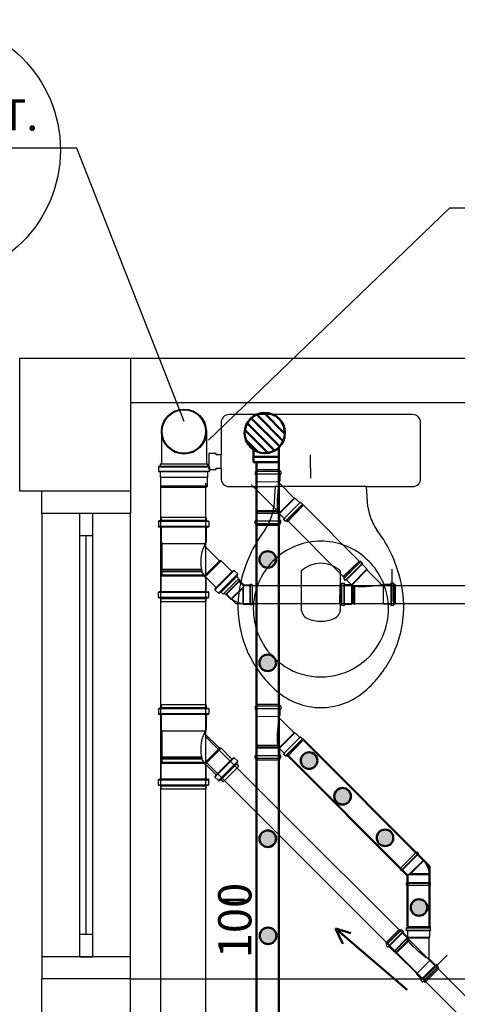
# Model space of a CAD drawing. Units: millimetres. Extents: x 260056 to 291538, y -54863 to -28210.
# Drawn here: x 275444 to 275543, y -32677 to -32455 of the extents above; entities that cross this region are included whole.
import ezdxf

# ---------------------------------------------------------------- set-up
doc = ezdxf.new("R2010")
doc.units = ezdxf.units.MM
doc.header["$LTSCALE"] = 10
for name, color, linetype in [('ESGSANIT', 34, 'Continuous'), ('PAREDE', 6, 'Continuous'), ('PENA03CONT', 5, 'Continuous'), ('TIGRECAD', 2, 'Continuous'), ('TINTERNO', 9, 'Continuous')]:
    doc.layers.add(name, color=color, linetype=linetype)
doc.layers.add('REG60-100', color=7, linetype='Continuous', lineweight=50)
doc.styles.add('ARIAL1', font='arial.ttf')
doc.styles.add('REGUA60', font='simplex.shx')

# ---------------------------------------------------------------- blocks, each defined once
blk = doc.blocks.new('BLN100P')
for p, q in [((50.9, 53), (31.2, 53)), ((31.2, -53), (50.9, -53))]:
    blk.add_line(p, q)
at = {"layer": 'TIGRECAD'}
for p, q in [((0, -53.3), (0, 53.2)), ((0, 53.2), (4.4, 53.2)), ((6.2, 56.9), (5.4, 54)), ((7.2, 57.6), (16.6, 57.6)), ((7.2, -56.7), (7.2, 56.6)), ((16.6, -56.7), (16.6, 56.6)), ((17.6, 56.7), (17.8, 54.2)), ((18.8, 53.2), (30.9, 53.2)), ((30.9, 53.2), (31.2, 53)), ((50.9, 53), (53.1, 50.8)), ((53.1, -50.8), (53.1, 50.8)), ((0, -53.3), (4.4, -53.3)), ((6.2, -56.9), (5.4, -54)), ((7.2, -57.7), (16.6, -57.7)), ((17.6, -56.7), (17.8, -54.2)), ((18.8, -53.3), (30.9, -53.3)), ((30.9, -53.3), (31.2, -53)), ((50.9, -53), (53.1, -50.8))]:
    blk.add_line(p, q, dxfattribs=at)
for centre, start, end in [((4.4, 54.2), 270, 345), ((7.2, 56.6), 90, 165), ((16.6, 56.6), 5, 90), ((18.8, 54.2), 185, 270), ((4.4, -54.2), 15, 90), ((7.2, -56.7), 195, 270), ((16.6, -56.7), 270, 355), ((18.8, -54.2), 90, 175)]:
    blk.add_arc(centre, 1, start, end, dxfattribs=at)
at = {"layer": 'TINTERNO'}
for p, q in [((5.2, -53.3), (5.2, 53.2)), ((17.9, -53.3), (17.9, 53.2)), ((30.9, 53.2), (30.9, -53.3)), ((31.2, 53), (31.2, -53)), ((50.9, 53), (50.9, -53))]:
    blk.add_line(p, q, dxfattribs=at)
blk = doc.blocks.new('BLN100D')
at = {"layer": 'TIGRECAD'}
blk.add_circle((0, 0), 50.8, dxfattribs=at)
at = {"layer": 'TINTERNO'}
blk.add_circle((0, 0), 49, dxfattribs=at)
blk = doc.blocks.new('A$C093B3E13')
at = {"layer": 'ESGSANIT', "linetype": 'Continuous'}
for p, q in [((12.55, 10.84), (5.31, 10.84)), ((12.55, 0.68), (5.31, 0.68))]:
    blk.add_line(p, q, dxfattribs=at)
at = {"layer": 'ESGSANIT', "linetype": 'Continuous', "xscale": 0.1, "yscale": 0.1, "zscale": 0.1}
for name, p, rotation in [('BLN100P', (5.31, 5.76), 179.9812674091395), ('BLN100D', (12.55, 5.76), 158.6049727923473)]:
    blk.add_blockref(name, p, dxfattribs=dict(at, rotation=rotation))
blk = doc.blocks.new('CPN75P')
at = {"layer": 'TIGRECAD'}
for p, q in [((0, -39.8), (0, 39.8)), ((0, 39.8), (4.6, 39.8)), ((5.5, 40.5), (6.3, 43.6)), ((7.3, 44.3), (16, 44.3)), ((7.3, -43.3), (7.3, 43.3)), ((16, -43.3), (16, 43.3)), ((17.3, 40.7), (17, 43.4)), ((18.3, 39.8), (43.3, 39.8)), ((45.8, 37.3), (45.8, -37.3)), ((0, -39.8), (4.6, -39.8)), ((5.5, -40.5), (6.3, -43.6)), ((7.3, -44.3), (16, -44.3)), ((17.3, -40.7), (17, -43.4)), ((18.3, -39.8), (43.3, -39.8))]:
    blk.add_line(p, q, dxfattribs=at)
for centre, radius, start, end in [((4.6, 40.8), 1, 270, 345), ((7.3, 43.3), 1, 90, 165), ((16, 43.3), 1, 5, 90), ((18.3, 40.8), 1, 185, 270), ((43.3, 37.3), 2.5, 0, 90), ((4.6, -40.8), 1, 15, 90), ((7.3, -43.3), 1, 195, 270), ((16, -43.3), 1, 270, 355), ((18.3, -40.8), 1, 90, 175), ((43.3, -37.3), 2.5, 270, 0)]:
    blk.add_arc(centre, radius, start, end, dxfattribs=at)
at = {"layer": 'TINTERNO'}
for p, q in [((5.3, -39.8), (5.3, 39.8)), ((17.3, -39.8), (17.3, 39.8))]:
    blk.add_line(p, q, dxfattribs=at)
blk = doc.blocks.new('A$C628677EB')
at = {"layer": 'TIGRECAD'}
for p, q in [((6.8, 18.02), (6.8, 16.9)), ((7.28, 18.25), (6.89, 18.14)), ((18, 18.02), (6.92, 18.02)), ((17.55, 18.95), (7.37, 18.95)), ((7.37, 18.95), (7.37, 18.37)), ((17.55, 18.95), (17.55, 18.37)), ((17.64, 18.25), (18.03, 18.14)), ((18.13, 18.02), (18.13, 16.9)), ((3.54, 17.36), (0, 13.83)), ((4.51, 17.02), (0.25, 12.76)), ((4.02, 16.88), (0.45, 13.31)), ((5.39, 16.32), (1.04, 11.97)), ((5.1, 15.79), (1.51, 12.2)), ((3.54, 17.36), (3.95, 16.95)), ((4.1, 16.93), (4.45, 17.13)), ((4.6, 17.11), (5.39, 16.32)), ((5.18, 15.88), (5.4, 16.15)), ((5.19, 15.71), (7.15, 13.75)), ((7.25, 16.74), (6.91, 16.77)), ((18, 16.9), (6.92, 16.9)), ((17.55, 16.73), (7.37, 16.73)), ((7.37, 16.62), (7.37, 13.84)), ((17.55, 16.62), (17.55, 13.26)), ((17.67, 16.74), (18.01, 16.77)), ((0, 13.83), (0.41, 13.42)), ((0, 13.83), (0.41, 13.42)), ((0, 13.83), (0.41, 13.42)), ((0, 13.83), (0.41, 13.42)), ((4.02, 9.8), (7.62, 13.4)), ((0.43, 13.26), (0.23, 12.91)), ((0.25, 12.76), (1.04, 11.97)), ((1.48, 12.18), (1.22, 11.96)), ((1.65, 12.17), (4.02, 9.8)), ((4.39, 9.8), (7.78, 13.19)), ((7.73, 13.26), (17.55, 13.26)), ((7.92, 13), (17.29, 13)), ((8.19, 12.19), (17.29, 12.19)), ((8.19, 12.19), (8.44, 11.78)), ((17.48, 12.17), (8.2, 12.17)), ((17.48, 11.79), (8.43, 11.79)), ((8.44, 11.78), (17.29, 11.78)), ((17.29, 11.78), (17.28, 5.85)), ((17.55, 13.26), (17.29, 13)), ((17.29, 13), (17.29, 12.19)), ((17.29, 12.19), (17.48, 12.17)), ((17.29, 11.78), (17.48, 11.79)), ((17.48, 12.17), (17.48, 11.79)), ((4.02, 9.8), (4.39, 9.8)), ((4.39, 9.8), (7.81, 6.38))]:
    blk.add_line(p, q, dxfattribs=at)
blk.add_lwpolyline([(8.49, 12.19, 0.014888), (7.35, 13.76, 0.045952)], format="xyb", dxfattribs=at)
for centre, radius, start, end in [((6.92, 18.02), 0.128, 105, 180), ((7.24, 18.37), 0.128, 285, 0), ((17.68, 18.37), 0.128, 180, 255), ((18, 18.02), 0.128, 0, 75), ((4.04, 17.04), 0.128, 225, 300), ((4.51, 17.02), 0.128, 45, 120), ((5.28, 15.8), 0.128, 140, 225), ((5.3, 16.23), 0.128, 320, 45), ((6.92, 16.9), 0.128, 180, 265), ((7.24, 16.62), 0.128, 0, 85), ((17.68, 16.62), 0.128, 95, 180), ((18, 16.9), 0.128, 275, 0), ((0.32, 13.32), 0.128, 330, 45), ((7.24, 13.84), 0.128, 225, 0), ((0.34, 12.85), 0.128, 150, 225), ((1.13, 12.06), 0.128, 225, 310), ((1.56, 12.08), 0.128, 45, 130), ((-0.26, 10.05), 8.87, 329.3981, 11.2138), ((-18.5, -6.3), 32.72, 33.4845, 33.542)]:
    blk.add_arc(centre, radius, start, end, dxfattribs=at)
at = {"layer": 'TINTERNO'}
blk.add_line((17.55, 18.27), (7.37, 18.27), dxfattribs=at)
at = {"layer": 'ESGSANIT', "linetype": 'Continuous', "xscale": -0.1278804871416849, "yscale": 0.1278804871416849, "zscale": 0.1278804871416849, "rotation": 270}
blk.add_blockref('CPN75P', (12.46, 0), dxfattribs=at)
blk = doc.blocks.new('A$C22832D34')
at = {"layer": 'REG60-100'}
h = blk.add_hatch(dxfattribs=at)
h.set_pattern_fill('LINE', color=2, scale=0.4, angle=180, style=0)
h.set_pattern_definition([(180, (77402.5126, -79294.9594), (-6e-16, -1.27), [])])
h.paths.add_polyline_path([(10.03, 5.64, 1), (2.03, 5.64, 1)])
at = {"layer": 'REG60-100', "color": 2}
for p, q in [((2.03, 5.56), (0, 3.54)), ((0.71, 4.24), (4.24, 0.71)), ((0, 3.54), (3.54, 0)), ((5.25, 1.72), (3.54, 0))]:
    blk.add_line(p, q, dxfattribs=at)
blk.add_circle((6.03, 5.64), 4, dxfattribs=at)
blk = doc.blocks.new('J4N40P')
at = {"layer": 'TIGRECAD'}
for p, q in [((7.5, 21.8), (6.3, 20.6)), ((22.5, 21.8), (7.5, 21.8)), ((7.5, 21.8), (7.5, -18.1)), ((23.5, 22.8), (22.5, 21.8)), ((27.5, 22.8), (23.5, 22.8)), ((23.5, 22.8), (23.5, -22.8)), ((27.5, -22.8), (27.5, 22.8)), ((-31.3, -0.5), (-20.7, 10.1)), ((7.5, -18.1), (-20.7, 10.1)), ((-20.7, 10.1), (-19, 10.1)), ((-35.6, -3.3), (-32.7, -0.5)), ((-3.3, -35.6), (-35.6, -3.3)), ((-0.5, -32.7), (-32.7, -0.5)), ((-32.7, -0.5), (-31.3, -0.5)), ((7.5, -18.1), (9, -21.8)), ((-3.3, -35.6), (-0.5, -32.7)), ((-0.5, -31.3), (9, -21.8)), ((-0.5, -32.7), (-0.5, -31.3)), ((22.5, -21.8), (9, -21.8)), ((23.5, -22.8), (22.5, -21.8)), ((27.5, -22.8), (23.5, -22.8))]:
    blk.add_line(p, q, dxfattribs=at)
blk.add_arc((15.4, -37.1), 58.4, 98.9327, 126.0673, dxfattribs=at)
at = {"layer": 'TINTERNO'}
for p, q in [((6.3, -15.2), (6.3, 20.6)), ((22.5, 21.8), (22.5, -21.8)), ((-19, 10.1), (6.3, -15.2)), ((-0.5, -31.3), (-31.3, -0.5)), ((6.3, -15.2), (7.5, -18.1))]:
    blk.add_line(p, q, dxfattribs=at)

msp = doc.modelspace()

# ---------------------------------------------------------------- hatches: boundary and pattern name
at = {"layer": 'REG60-100'}
for points in [[(275498.18, -32576.34, 1), (275501.92, -32576.34, 1)], [(275498.18, -32599.66, 1), (275501.92, -32599.66, 1)], [(275507.49, -32621.71, 1), (275511.24, -32621.71, 1)], [(275515.06, -32629.75, 1), (275518.81, -32629.75, 1)], [(275498.18, -32639.34, 1), (275501.92, -32639.34, 1)], [(275524.63, -32639.13, 1), (275528.38, -32639.13, 1)], [(275532.3, -32654.84, 1), (275536.04, -32654.84, 1)], [(275498.26, -32661.22, 1), (275502.01, -32661.22, 1)]]:
    msp.add_hatch(color=3, dxfattribs=at).paths.add_polyline_path(points)

# ---------------------------------------------------------------- linework, layer by layer
at = {"layer": 'ESGSANIT', "linetype": 'Continuous'}
for p, q in [((275475.99, -33116.85), (275475.9, -32559.17)), ((275486.17, -33117.09), (275486.08, -32559.16)), ((275496.32, -32559.42), (275502.78, -32565.89)), ((275507.93, -32563.97), (275521.34, -32577.38)), ((275503.9, -32567.01), (275503.95, -32567.06)), ((275504.32, -32567.42), (275517.09, -32580.2)), ((275494.55, -32582.32), (275493.4, -32581.17)), ((275553.76, -32582.32), (275494.55, -32582.32)), ((275492.89, -32586.32), (275490.57, -32583.99)), ((275553.76, -32586.32), (275492.89, -32586.32)), ((275571.55, -32701.76), (275486.09, -32616.31)), ((275503.9, -32619.94), (275503.95, -32619.99)), ((275486.09, -32621.96), (275568.72, -32704.59))]:
    msp.add_line(p, q, dxfattribs=at)
at = {"layer": 'PAREDE', "color": 8}
for p, q in [((275444.09, -32530.94), (275469.09, -32530.94)), ((275444.09, -32560.94), (275444.09, -32530.94)), ((275469.09, -32530.94), (275684.09, -32530.94)), ((275469.09, -32530.94), (275469.09, -32560.94)), ((275469.09, -32540.94), (275674.09, -32540.94)), ((275512.04, -32543.66), (275491.33, -32543.66)), ((275532.74, -32543.66), (275512.04, -32543.66)), ((275489.54, -32545.46), (275489.54, -32552.76)), ((275534.54, -32552.76), (275534.54, -32545.46)), ((275488.39, -32552.46), (275486.79, -32552.46)), ((275486.79, -32552.46), (275486.79, -32554.26)), ((275488.39, -32552.76), (275488.39, -32552.46)), ((275489.54, -32552.76), (275488.39, -32552.76)), ((275489.54, -32555.76), (275489.54, -32552.76)), ((275509.71, -32555.76), (275509.71, -32552.76)), ((275534.54, -32555.76), (275534.54, -32552.76)), ((275486.79, -32554.26), (275486.79, -32556.06)), ((275488.39, -32556.06), (275488.39, -32555.76)), ((275488.39, -32555.76), (275489.54, -32555.76)), ((275489.54, -32555.76), (275489.54, -32558.01)), ((275509.71, -32555.76), (275509.71, -32558.01)), ((275534.54, -32558.01), (275534.54, -32555.76)), ((275486.79, -32556.06), (275488.39, -32556.06)), ((275491.34, -32559.91), (275501.76, -32559.91)), ((275501.76, -32559.91), (275501.44, -32564.46)), ((275512.04, -32559.91), (275501.76, -32559.91)), ((275522.31, -32559.91), (275512.04, -32559.91)), ((275522.64, -32564.46), (275522.31, -32559.91)), ((275522.31, -32559.91), (275532.74, -32559.91)), ((275469.09, -32560.94), (275444.09, -32560.94)), ((275449.09, -32565.94), (275449.09, -32560.94)), ((275469.09, -32560.94), (275469.09, -32565.94)), ((275449.09, -32565.94), (275449.09, -32665.94)), ((275469.09, -32565.94), (275449.09, -32565.94)), ((275460.59, -32565.94), (275457.59, -32565.94)), ((275457.59, -32565.94), (275457.59, -32570.94)), ((275460.59, -32570.94), (275460.59, -32565.94)), ((275469.09, -32665.94), (275469.09, -32565.94)), ((275457.59, -32570.94), (275457.59, -32660.94)), ((275457.59, -32570.94), (275460.59, -32570.94)), ((275459.09, -32660.94), (275459.09, -32570.94)), ((275460.59, -32660.94), (275460.59, -32570.94)), ((275507.59, -32578.96), (275507.59, -32587.46)), ((275516.49, -32587.46), (275516.49, -32578.96)), ((275528.07, -32578.55), (275528.07, -32585.85)), ((275460.59, -32660.94), (275457.59, -32660.94)), ((275457.59, -32660.94), (275457.59, -32665.94)), ((275460.59, -32665.94), (275460.59, -32660.94)), ((275469.09, -32665.94), (275449.09, -32665.94)), ((275449.09, -32665.94), (275449.09, -32670.94)), ((275457.59, -32665.94), (275460.59, -32665.94)), ((275469.09, -32670.94), (275469.09, -32665.94)), ((275540.5, -32665.62), (275535.34, -32670.79)), ((275449.09, -32708.44), (275449.09, -32670.94)), ((275469.09, -32670.94), (275449.09, -32670.94)), ((275469.09, -32708.44), (275469.09, -32670.94)), ((275469.09, -32670.94), (275674.09, -32670.94))]:
    msp.add_line(p, q, dxfattribs=at)
for centre, radius, start, end in [((275491.32, -32545.45), 1.79, 89.6604, 180.4071), ((275532.75, -32545.45), 1.79, 359.5929, 90.3396), ((275491.35, -32558.09), 1.82, 177.4769, 269.4268), ((275532.72, -32558.09), 1.82, 270.5732, 2.5231), ((275480.21, -32560.73), 21.55, 344.5933, 350.0459), ((275543.86, -32560.73), 21.55, 189.9541, 195.4067), ((275486.66, -32561.55), 15.14, 327.1775, 341.0898), ((275537.41, -32561.55), 15.14, 198.9102, 212.8225), ((275520.59, -32586.27), 26.87, 142.0898, 156.2788), ((275503.49, -32586.27), 26.87, 23.7212, 37.9102), ((275512.06, -32587.48), 15.27, 90.0904, 131.0217), ((275512.01, -32587.48), 15.27, 48.9783, 89.9096), ((275520.55, -32587.03), 27.15, 154.7876, 170.318), ((275503.52, -32587.03), 27.15, 9.682, 25.2124), ((275511.92, -32587.41), 15.12, 130.806, 168.765), ((275512.04, -32583.74), 6.53, 47.0647, 132.9353), ((275512.15, -32587.41), 15.12, 11.235, 49.194), ((275516.64, -32587.03), 23.31, 168.6827, 188.4532), ((275507.43, -32587.03), 23.31, 351.5468, 11.3173), ((275511.94, -32587.46), 15.15, 168.5788, 191.4212), ((275512.14, -32587.46), 15.15, 348.5788, 11.4212), ((275510.14, -32587.35), 2.56, 182.4248, 244.3523), ((275513.93, -32587.35), 2.56, 295.6477, 357.5752), ((275518.17, -32587.03), 24.83, 187.9439, 207.4154), ((275510.92, -32587.94), 14.06, 190.3056, 212.306), ((275512.04, -32582.46), 7.8, 247.3801, 292.6199), ((275513.15, -32587.94), 14.06, 327.694, 349.6944), ((275505.9, -32587.03), 24.83, 332.5846, 352.0561), ((275510.7, -32588.93), 13.36, 209.2335, 239.6091), ((275513.38, -32588.93), 13.36, 300.3909, 330.7665), ((275517.98, -32587.35), 24.5, 206.9629, 229.419), ((275506.1, -32587.35), 24.5, 310.581, 333.0371), ((275511.79, -32588.52), 14.29, 236.6605, 270.9821), ((275512.28, -32588.52), 14.29, 269.0179, 303.3395), ((275512.08, -32594.58), 15.18, 228.5629, 269.8235), ((275511.99, -32594.58), 15.18, 270.1765, 311.4371)]:
    msp.add_arc(centre, radius, start, end, dxfattribs=at)
at = {"layer": 'PENA03CONT', "color": 5}
for p, q in [((275457.01, -32483.59), (275394.45, -32483.59)), ((275481.2, -32545.19), (275457.01, -32483.59)), ((275486.7, -32549.42), (275541.03, -32497.13)), ((275622.09, -32497.13), (275541.03, -32497.13))]:
    msp.add_line(p, q, dxfattribs=at)
msp.add_circle((275423.86, -32484), 29.4, dxfattribs=at)
at = {"layer": 'REG60-100', "color": 3}
for p, q in [((275497.54, -33050.45), (275497.54, -32554.46)), ((275502.54, -32554.37), (275502.54, -33048.38)), ((275507.93, -32616.9), (275536.55, -32645.52)), ((275504.32, -32620.35), (275531.55, -32647.59)), ((275536.55, -32659.19), (275536.55, -32645.52)), ((275531.55, -32659.03), (275531.55, -32647.59))]:
    msp.add_line(p, q, dxfattribs=at)
at = {"layer": 'REG60-100'}
msp.add_line((275494.99, -32653.12), (275489.99, -32653.12), dxfattribs=at)
at = {"layer": 'REG60-100', "color": 2}
for p, q in [((275531.54, -32673.4), (275515.3, -32659.6)), ((275515.3, -32659.6), (275518.81, -32660.65)), ((275515.3, -32659.6), (275517.02, -32663))]:
    msp.add_line(p, q, dxfattribs=at)
at = {"layer": 'REG60-100', "color": 3}
for centre in [(275500.05, -32576.34), (275500.05, -32599.66), (275509.37, -32621.71), (275516.93, -32629.75), (275500.05, -32639.34), (275526.51, -32639.13), (275534.17, -32654.84), (275500.13, -32661.22)]:
    msp.add_circle(centre, 1.87, dxfattribs=at)
at = {"layer": 'TIGRECAD'}
for p, q in [((275497.2, -32556.59), (275497.2, -32557.1)), ((275497.42, -32556.48), (275497.25, -32556.53)), ((275502.94, -32556.53), (275497.26, -32556.59)), ((275502.94, -32557.04), (275497.26, -32557.1)), ((275497.41, -32557.17), (275497.26, -32557.16)), ((275502.73, -32556.1), (275497.47, -32556.16)), ((275497.47, -32556.16), (275497.47, -32556.42)), ((275502.73, -32556.41), (275497.47, -32556.47)), ((275502.74, -32557.12), (275497.47, -32557.17)), ((275497.47, -32557.23), (275497.47, -32558.69)), ((275502.73, -32556.1), (275502.73, -32556.37)), ((275502.74, -32557.17), (275502.74, -32558.64)), ((275502.78, -32556.43), (275502.95, -32556.47)), ((275502.79, -32557.11), (275502.95, -32557.1)), ((275503, -32556.53), (275503, -32557.04)), ((275497.59, -32565.35), (275497.59, -32558.84)), ((275497.61, -32558.84), (275502.59, -32558.78)), ((275506, -32562.49), (275502.67, -32559.17)), ((275506, -32562.49), (275502.67, -32565.83)), ((275506.17, -32562.49), (275502.67, -32566)), ((275506.17, -32562.49), (275506, -32562.49)), ((275506.17, -32562.49), (275506.37, -32562.66)), ((275503.78, -32567.13), (275507.31, -32563.6)), ((275504.05, -32567.69), (275507.72, -32564.01)), ((275504.28, -32567.63), (275507.95, -32563.94)), ((275504.5, -32567.85), (275507.9, -32564.34)), ((275507.27, -32563.55), (275506.37, -32562.66)), ((275507.33, -32563.58), (275507.45, -32563.48)), ((275507.53, -32563.48), (275507.95, -32563.94)), ((275507.9, -32564.34), (275507.95, -32563.94)), ((275497.47, -32566.03), (275497.59, -32565.91)), ((275502.58, -32565.97), (275497.47, -32566.03)), ((275497.47, -32567.56), (275497.47, -32566.03)), ((275497.5, -32565.36), (275502.26, -32565.3)), ((275497.59, -32565.35), (275497.5, -32565.36)), ((275497.5, -32565.53), (275497.5, -32565.36)), ((275497.5, -32565.53), (275502.36, -32565.48)), ((275497.59, -32565.54), (275497.5, -32565.53)), ((275502.25, -32565.3), (275497.59, -32565.35)), ((275502.37, -32565.48), (275497.59, -32565.54)), ((275497.59, -32565.91), (275497.59, -32565.54)), ((275502.49, -32565.85), (275497.59, -32565.91)), ((275502.37, -32565.48), (275502.25, -32565.3)), ((275502.74, -32567.51), (275502.74, -32566.24)), ((275503.74, -32567.09), (275502.84, -32566.2)), ((275497.21, -32568.21), (275497.21, -32567.69)), ((275497.43, -32568.31), (275497.25, -32568.26)), ((275497.42, -32567.62), (275497.26, -32567.64)), ((275497.27, -32567.69), (275502.95, -32567.64)), ((275497.27, -32568.21), (275502.95, -32568.15)), ((275497.47, -32567.62), (275502.74, -32567.56)), ((275497.47, -32568.32), (275502.74, -32568.27)), ((275497.47, -32568.63), (275497.47, -32568.37)), ((275497.47, -32568.63), (275502.74, -32568.58)), ((275502.74, -32568.58), (275502.74, -32568.31)), ((275502.79, -32568.25), (275502.96, -32568.21)), ((275502.8, -32567.57), (275502.95, -32567.58)), ((275503.01, -32568.15), (275503.01, -32567.64)), ((275503.74, -32567.17), (275503.64, -32567.29)), ((275503.65, -32567.37), (275503.95, -32567.06)), ((275504.01, -32567.73), (275503.65, -32567.37)), ((275504.24, -32567.65), (275504.08, -32567.74)), ((275504.5, -32567.85), (275504.31, -32567.66)), ((275517.07, -32580.21), (275520.59, -32576.81)), ((275517.23, -32580.65), (275520.91, -32576.98)), ((275517.29, -32580.43), (275520.98, -32576.75)), ((275517.55, -32581.06), (275521.27, -32577.34)), ((275517.79, -32580.93), (275521.33, -32577.4)), ((275520.59, -32576.81), (275520.98, -32576.75)), ((275521.44, -32577.17), (275520.98, -32576.75)), ((275521.34, -32577.37), (275521.44, -32577.25)), ((275521.37, -32577.43), (275522.27, -32578.33)), ((275517.07, -32580.21), (275517.26, -32580.4)), ((275522.43, -32578.54), (275518.93, -32582.03)), ((275522.43, -32578.7), (275519.1, -32582.03)), ((275522.43, -32578.54), (275522.27, -32578.33)), ((275522.43, -32578.54), (275522.43, -32578.7)), ((275522.43, -32578.7), (275525.75, -32582.03)), ((275516.34, -32586.42), (275516.35, -32581.96)), ((275516.35, -32581.96), (275516.61, -32581.96)), ((275516.65, -32586.42), (275516.66, -32581.96)), ((275516.67, -32581.92), (275516.72, -32581.74)), ((275516.77, -32581.7), (275517.28, -32581.7)), ((275516.77, -32586.63), (275516.77, -32581.76)), ((275517.27, -32580.47), (275517.18, -32580.63)), ((275517.19, -32580.7), (275517.55, -32581.06)), ((275517.28, -32586.63), (275517.28, -32581.76)), ((275517.36, -32581.91), (275517.34, -32581.75)), ((275517.36, -32586.42), (275517.36, -32581.96)), ((275517.41, -32581.96), (275518.69, -32581.96)), ((275517.75, -32580.96), (275517.63, -32581.06)), ((275517.83, -32580.96), (275518.73, -32581.86)), ((275518.95, -32582.13), (275518.94, -32586.42)), ((275519.07, -32582.22), (275519.06, -32586.3)), ((275519.44, -32582.34), (275519.43, -32586.3)), ((275519.44, -32582.34), (275519.63, -32582.45)), ((275519.44, -32586.39), (275519.45, -32582.34)), ((275519.61, -32586.39), (275519.62, -32582.45)), ((275519.63, -32582.45), (275519.62, -32586.3)), ((275526.14, -32586.28), (275526.14, -32582.11)), ((275527.75, -32581.97), (275526.29, -32581.97)), ((275527.8, -32581.97), (275527.8, -32586.43)), ((275527.81, -32581.92), (275527.82, -32581.76)), ((275528.39, -32581.71), (275527.88, -32581.71)), ((275527.88, -32581.77), (275527.88, -32586.63)), ((275528.39, -32581.77), (275528.39, -32586.63)), ((275528.5, -32581.93), (275528.45, -32581.75)), ((275528.51, -32581.97), (275528.5, -32586.43)), ((275528.82, -32581.97), (275528.55, -32581.97)), ((275528.82, -32581.97), (275528.81, -32586.43)), ((275516.34, -32586.42), (275516.61, -32586.42)), ((275516.66, -32586.46), (275516.71, -32586.64)), ((275516.77, -32586.68), (275517.28, -32586.69)), ((275517.35, -32586.48), (275517.34, -32586.63)), ((275517.41, -32586.42), (275518.94, -32586.42)), ((275518.94, -32586.42), (275519.06, -32586.3)), ((275519.06, -32586.3), (275519.43, -32586.3)), ((275519.43, -32586.3), (275519.44, -32586.39)), ((275519.44, -32586.39), (275519.61, -32586.39)), ((275519.62, -32586.3), (275519.61, -32586.39)), ((275519.62, -32586.3), (275526.14, -32586.3)), ((275527.75, -32586.43), (275526.28, -32586.43)), ((275527.8, -32586.48), (275527.82, -32586.64)), ((275528.39, -32586.69), (275527.88, -32586.69)), ((275528.49, -32586.47), (275528.44, -32586.65)), ((275528.81, -32586.43), (275528.55, -32586.43)), ((275502.73, -32609.03), (275497.47, -32609.09)), ((275497.47, -32609.09), (275497.47, -32609.35)), ((275502.73, -32609.03), (275502.73, -32609.3)), ((275497.2, -32609.51), (275497.2, -32610.03)), ((275497.42, -32609.41), (275497.25, -32609.46)), ((275502.94, -32609.46), (275497.26, -32609.51)), ((275502.94, -32609.97), (275497.26, -32610.03)), ((275497.41, -32610.1), (275497.26, -32610.08)), ((275502.73, -32609.34), (275497.47, -32609.4)), ((275502.74, -32610.05), (275497.47, -32610.1)), ((275497.47, -32610.16), (275497.47, -32611.62)), ((275502.74, -32610.1), (275502.74, -32611.56)), ((275502.78, -32609.35), (275502.95, -32609.4)), ((275502.79, -32610.04), (275502.95, -32610.03)), ((275503, -32609.46), (275503, -32609.97)), ((275497.59, -32618.28), (275497.59, -32611.76)), ((275497.61, -32611.77), (275502.59, -32611.71)), ((275506, -32615.42), (275502.67, -32612.1)), ((275506, -32615.42), (275502.67, -32618.75)), ((275506.17, -32615.42), (275502.67, -32618.92)), ((275506.17, -32615.42), (275506, -32615.42)), ((275506.17, -32615.42), (275506.37, -32615.59)), ((275507.27, -32616.48), (275506.37, -32615.59)), ((275503.78, -32620.06), (275507.31, -32616.52)), ((275504.05, -32620.62), (275507.72, -32616.94)), ((275504.28, -32620.56), (275507.95, -32616.87)), ((275504.5, -32620.78), (275507.9, -32617.26)), ((275507.33, -32616.51), (275507.45, -32616.41)), ((275507.53, -32616.41), (275507.95, -32616.87)), ((275507.9, -32617.26), (275507.95, -32616.87)), ((275497.47, -32618.96), (275497.59, -32618.84)), ((275502.58, -32618.9), (275497.47, -32618.96)), ((275497.47, -32620.49), (275497.47, -32618.96)), ((275497.5, -32618.29), (275502.26, -32618.23)), ((275497.59, -32618.28), (275497.5, -32618.29)), ((275497.5, -32618.46), (275497.5, -32618.29)), ((275497.5, -32618.46), (275502.36, -32618.4)), ((275497.59, -32618.47), (275497.5, -32618.46)), ((275502.25, -32618.22), (275497.59, -32618.28)), ((275502.37, -32618.41), (275497.59, -32618.47)), ((275497.59, -32618.84), (275497.59, -32618.47)), ((275502.49, -32618.78), (275497.59, -32618.84)), ((275502.37, -32618.41), (275502.25, -32618.22)), ((275502.74, -32620.44), (275502.74, -32619.17)), ((275503.74, -32620.02), (275502.84, -32619.12)), ((275503.74, -32620.1), (275503.64, -32620.22)), ((275503.65, -32620.3), (275503.95, -32619.99)), ((275497.21, -32621.13), (275497.21, -32620.62)), ((275497.43, -32621.24), (275497.25, -32621.19)), ((275497.42, -32620.55), (275497.26, -32620.56)), ((275497.27, -32620.62), (275502.95, -32620.57)), ((275497.27, -32621.13), (275502.95, -32621.08)), ((275497.47, -32620.55), (275502.74, -32620.49)), ((275497.47, -32621.25), (275502.74, -32621.19)), ((275497.47, -32621.56), (275497.47, -32621.29)), ((275497.47, -32621.56), (275502.74, -32621.51)), ((275502.74, -32621.51), (275502.74, -32621.24)), ((275502.79, -32621.18), (275502.96, -32621.14)), ((275502.8, -32620.5), (275502.95, -32620.51)), ((275503.01, -32621.08), (275503.01, -32620.57)), ((275504.01, -32620.66), (275503.65, -32620.3)), ((275504.24, -32620.58), (275504.08, -32620.67)), ((275504.5, -32620.78), (275504.31, -32620.59)), ((275526.64, -32662.9), (275529.8, -32659.75)), ((275526.8, -32663.35), (275530.25, -32659.91)), ((275526.86, -32663.12), (275530.02, -32659.97)), ((275529.8, -32659.75), (275529.99, -32659.94)), ((275530.06, -32659.95), (275530.22, -32659.86)), ((275530.29, -32659.87), (275530.65, -32660.23)), ((275531.29, -32659.45), (275531.29, -32659.97)), ((275531.29, -32659.97), (275536.55, -32659.97)), ((275531.51, -32659.35), (275531.33, -32659.4)), ((275531.5, -32660.04), (275531.34, -32660.02)), ((275531.35, -32659.45), (275536.55, -32659.46)), ((275531.55, -32659.03), (275531.55, -32659.29)), ((275531.55, -32659.03), (275536.44, -32659.11)), ((275531.55, -32659.34), (275536.76, -32659.34)), ((275531.55, -32660.04), (275536.55, -32660.05)), ((275531.55, -32660.1), (275531.55, -32661.37)), ((275536.44, -32659.11), (275536.76, -32659.34)), ((275536.55, -32660.1), (275536.55, -32661.37)), ((275536.58, -32660.04), (275536.74, -32660.03)), ((275536.79, -32659.97), (275536.76, -32659.34)), ((275527.16, -32663.71), (275530.61, -32660.27)), ((275527.36, -32663.62), (275530.52, -32660.47)), ((275531.52, -32661.71), (275528.48, -32664.74)), ((275531.54, -32661.86), (275528.65, -32664.74)), ((275528.86, -32665.07), (275531.72, -32662.21)), ((275531.72, -32662.21), (275528.91, -32665.01)), ((275528.98, -32665.2), (275531.77, -32662.41)), ((275531.77, -32662.42), (275529.05, -32665.14)), ((275530.55, -32660.43), (275530.65, -32660.31)), ((275530.55, -32660.51), (275531.45, -32661.41)), ((275536.53, -32661.63), (275531.58, -32661.63)), ((275536.41, -32661.75), (275531.7, -32661.75)), ((275531.72, -32662.2), (275531.77, -32662.42)), ((275536.41, -32661.75), (275536.4, -32666.45)), ((275536.53, -32661.63), (275536.41, -32661.75)), ((275536.53, -32661.63), (275536.55, -32661.37)), ((275526.76, -32663.39), (275527.12, -32663.75)), ((275527.32, -32663.65), (275527.2, -32663.76)), ((275527.4, -32663.66), (275528.48, -32664.74)), ((275528.48, -32664.74), (275528.65, -32664.74)), ((275528.65, -32664.74), (275528.91, -32665.01)), ((275528.91, -32665.01), (275528.86, -32665.07)), ((275528.86, -32665.07), (275528.98, -32665.2)), ((275529.05, -32665.14), (275528.98, -32665.2)), ((275529.05, -32665.14), (275533.65, -32669.75)), ((275533.67, -32669.73), (275536.62, -32666.79)), ((275537.86, -32667.82), (275536.82, -32666.79)), ((275538.1, -32667.77), (275534.65, -32671.21)), ((275537.9, -32667.86), (275534.74, -32671.01)), ((275538.46, -32668.13), (275535.01, -32671.57)), ((275538.39, -32668.36), (275535.24, -32671.51)), ((275538.61, -32668.58), (275535.46, -32671.73)), ((275537.94, -32667.83), (275538.06, -32667.72)), ((275538.5, -32668.09), (275538.14, -32667.73)), ((275538.42, -32668.32), (275538.51, -32668.16)), ((275538.61, -32668.58), (275538.43, -32668.39)), ((275534.7, -32670.97), (275533.67, -32669.94)), ((275534.71, -32671.05), (275534.6, -32671.17)), ((275534.97, -32671.61), (275534.61, -32671.25)), ((275535.2, -32671.53), (275535.04, -32671.62)), ((275535.46, -32671.73), (275535.27, -32671.54))]:
    msp.add_line(p, q, dxfattribs=at)
for centre, radius, start, end in [((275497.26, -32556.59), 0.0585, 105.0582, 180.0582), ((275497.26, -32557.1), 0.0585, 180.0582, 265.0582), ((275497.41, -32557.23), 0.0585, 0.0582, 85.0582), ((275497.41, -32556.42), 0.0585, 285.0582, 0.0582), ((275502.79, -32556.37), 0.0585, 180.0582, 255.0582), ((275502.79, -32557.17), 0.0585, 95.0582, 180.0582), ((275502.94, -32556.53), 0.0585, 0.0582, 75.0582), ((275502.94, -32557.04), 0.0585, 275.0582, 0.0582), ((275497.61, -32558.69), 0.146, 180.0582, 270.0582), ((275502.59, -32558.64), 0.146, 270.0582, 0.0582), ((275526.29, -32582.11), 0.146, 89.9418, 179.9418), ((275527.75, -32581.91), 0.0585, 269.9418, 354.9418), ((275527.88, -32581.77), 0.0585, 89.9418, 174.9418), ((275528.39, -32581.77), 0.0585, 14.9418, 89.9418), ((275528.55, -32581.91), 0.0585, 194.9418, 269.9418), ((275526.28, -32586.28), 0.146, 179.9418, 269.9418), ((275527.75, -32586.49), 0.0585, 4.9418, 89.9418), ((275527.88, -32586.63), 0.0585, 184.9418, 269.9418), ((275528.39, -32586.63), 0.0585, 269.9418, 344.9418), ((275528.55, -32586.49), 0.0585, 89.9418, 164.9418), ((275497.26, -32609.51), 0.0585, 105.0582, 180.0582), ((275497.26, -32610.03), 0.0585, 180.0582, 265.0582), ((275497.41, -32610.16), 0.0585, 0.0582, 85.0582), ((275497.41, -32609.35), 0.0585, 285.0582, 0.0582), ((275502.79, -32609.3), 0.0585, 180.0582, 255.0582), ((275502.79, -32610.1), 0.0585, 95.0582, 180.0582), ((275502.94, -32609.46), 0.0585, 0.0582, 75.0582), ((275502.94, -32609.97), 0.0585, 275.0582, 0.0582), ((275497.61, -32611.62), 0.146, 180.0582, 270.0582), ((275502.59, -32611.56), 0.146, 270.0582, 0.0582), ((275536.72, -32666.89), 0.146, 44.9418, 134.9418), ((275537.9, -32667.78), 0.0585, 224.9418, 309.9418), ((275538.1, -32667.77), 0.0585, 44.9418, 129.9418), ((275538.47, -32668.35), 0.0585, 149.9418, 224.9418), ((275538.46, -32668.13), 0.0585, 329.9418, 44.9418), ((275533.77, -32669.83), 0.146, 134.9418, 224.9418), ((275534.65, -32671.21), 0.0585, 139.9418, 224.9418), ((275534.66, -32671.01), 0.0585, 319.9418, 44.9418), ((275535.01, -32671.57), 0.0585, 224.9418, 299.9418), ((275535.23, -32671.58), 0.0585, 44.9418, 119.9418)]:
    msp.add_arc(centre, radius, start, end, dxfattribs=at)
for centre, major_axis, ratio, start_param, end_param in [((275506.27, -32562.24), (0.68, 9.33), 0.433573, 1.205885, 1.935708), ((275507.3, -32563.53), (0.0414, 0.0414), 1, 3.142608, 4.626138), ((275507.49, -32563.52), (0.0414, 0.0414), 1, 0.001016, 1.484546), ((275514.57, -32557.01), (10.58, 10.58), 0.999999, 2.941625, 2.942628), ((275514.57, -32557.01), (10.58, 10.58), 1, 2.957709, 3.017256), ((275502.8, -32566.24), (0.0414, 0.0414), 1, 0.001016, 2.35721), ((275497.27, -32567.69), (0.0414, -0.0414), 1, 2.444477, 3.928007), ((275497.27, -32568.21), (0.0414, -0.0414), 1, 3.928007, 5.237004), ((275497.42, -32567.56), (0.0414, -0.0414), 1, 5.586069, 7.069599), ((275497.42, -32568.37), (0.0414, -0.0414), 1, 0.786414, 2.095411), ((275502.8, -32567.51), (0.0414, 0.0414), 1, 2.35721, 3.84074), ((275502.8, -32568.31), (0.0414, 0.0414), 1, 1.048213, 2.35721), ((275502.95, -32567.64), (-0.0414, 0.0414), 1, 3.928007, 5.411536), ((275502.95, -32568.15), (-0.0414, 0.0414), 1, 2.61901, 3.928007), ((275503.69, -32567.33), (0.0414, 0.0414), 1, 1.659079, 3.142608), ((275503.7, -32567.14), (-0.0414, 0.0414), 1, 3.229875, 4.713405), ((275504.05, -32567.69), (0.0414, 0.0414), 1, 3.142608, 4.451605), ((275504.27, -32567.7), (0.0414, 0.0414), 1, 0.001016, 1.310013), ((275506.27, -32615.17), (0.68, 9.33), 0.433573, 1.205885, 1.935708), ((275507.3, -32616.46), (0.0414, 0.0414), 1, 3.142608, 4.626138), ((275507.49, -32616.45), (0.0414, 0.0414), 1, 0.001016, 1.484546), ((275514.57, -32609.94), (10.58, 10.58), 0.999999, 2.941625, 2.942628), ((275514.57, -32609.94), (10.58, 10.58), 1, 2.957709, 3.017256), ((275502.8, -32619.17), (0.0414, 0.0414), 1, 0.001016, 2.35721), ((275503.69, -32620.26), (0.0414, 0.0414), 1, 1.659079, 3.142608), ((275503.7, -32620.06), (-0.0414, 0.0414), 1, 3.229875, 4.713405), ((275497.27, -32620.62), (0.0414, -0.0414), 1, 2.444477, 3.928007), ((275497.27, -32621.13), (0.0414, -0.0414), 1, 3.928007, 5.237004), ((275497.42, -32620.49), (0.0414, -0.0414), 1, 5.586069, 7.069599), ((275497.42, -32621.29), (0.0414, -0.0414), 1, 0.786414, 2.095411), ((275502.8, -32620.44), (0.0414, 0.0414), 1, 2.35721, 3.84074), ((275502.8, -32621.24), (0.0414, 0.0414), 1, 1.048213, 2.35721), ((275502.95, -32620.57), (-0.0414, 0.0414), 1, 3.928007, 5.411536), ((275502.95, -32621.08), (-0.0414, 0.0414), 1, 2.61901, 3.928007), ((275504.05, -32620.62), (0.0414, 0.0414), 1, 3.142608, 4.451605), ((275504.27, -32620.63), (0.0414, 0.0414), 1, 0.001016, 1.310013)]:
    msp.add_ellipse(centre, major_axis=major_axis, ratio=ratio, start_param=start_param, end_param=end_param, dxfattribs=at)
at = {"layer": 'TIGRECAD', "extrusion": (0, 0, -1)}
for centre, major_axis, ratio, start_param, end_param in [((275521.39, -32577.41), (0.0414, 0.0414), 1, 3.142608, 4.626138), ((275521.4, -32577.21), (0.0414, 0.0414), 1, 0.001016, 1.484546), ((275516.61, -32581.9), (0.0414, 0.0414), 1, 1.048213, 2.35721), ((275516.77, -32581.76), (0.0414, 0.0414), 1, 4.189806, 5.498803), ((275517.23, -32580.65), (0.0414, 0.0414), 1, 3.142608, 4.451605), ((275517.22, -32580.44), (0.0414, 0.0414), 1, 0.001016, 1.310013), ((275517.28, -32581.76), (-0.0414, 0.0414), 1, 0.786414, 2.269944), ((275517.41, -32581.9), (-0.0414, 0.0414), 1, 3.928007, 5.411536), ((275517.59, -32581.02), (-0.0414, 0.0414), 1, 3.229875, 4.713405), ((275517.79, -32581.01), (0.0414, 0.0414), 1, -1.482514, 0.001016), ((275518.69, -32581.91), (0.0414, 0.0414), 1, 0.001016, 2.35721), ((275527.91, -32570.14), (10.58, 10.58), 1, 2.957709, 3.017256), ((275522.68, -32578.43), (9.33, 0.68), 0.433573, 1.205885, 1.935708), ((275527.91, -32570.14), (10.58, 10.58), 0.999998, 2.941624, 2.942628), ((275516.61, -32586.48), (-0.0414, 0.0414), 1, 0.786414, 2.095411), ((275516.77, -32586.63), (-0.0414, 0.0414), 1, 3.928007, 5.237004), ((275517.28, -32586.63), (-0.0414, 0.0414), 1, 2.444477, 3.928007), ((275517.41, -32586.48), (-0.0414, 0.0414), 1, 5.586069, 7.069599), ((275530.03, -32659.9), (0.0585, 0), 1, 1.048213, 2.35721), ((275530.25, -32659.91), (0.0585, 0), 1, 4.189806, 5.498803), ((275531.35, -32659.45), (0.0585, 0), 1, 3.142608, 4.451605), ((275531.35, -32659.97), (0, 0.0585), 1, 3.229875, 4.713405), ((275531.49, -32660.1), (0.0585, 0), 1, -1.482514, 0.001016), ((275531.5, -32659.29), (0.0585, 0), 1, 0.001016, 1.310013), ((275536.59, -32660.1), (0.0585, 0), 1, 3.142608, 4.626138), ((275536.73, -32659.97), (0.0585, 0), 1, 0.001016, 1.484546), ((275530.6, -32660.47), (0, 0.0585), 1, 3.928007, 5.411536), ((275530.61, -32660.27), (0, 0.0585), 1, 0.786414, 2.269944), ((275531.49, -32661.37), (0.0585, 0), 1, 0.001016, 2.35721), ((275546.33, -32659.57), (14.97, 0), 1, 2.957709, 3.017256), ((275536.78, -32661.74), (7.08, -6.12), 0.433573, 1.205885, 1.935708), ((275527.16, -32663.71), (0, 0.0585), 1, 2.444477, 3.928007), ((275527.36, -32663.7), (0, 0.0585), 1, 5.586069, 7.069599), ((275546.33, -32659.57), (14.97, 0), 0.999998, 2.941624, 2.942628)]:
    msp.add_ellipse(centre, major_axis=major_axis, ratio=ratio, start_param=start_param, end_param=end_param, dxfattribs=at)

# ---------------------------------------------------------------- block references
at = {"layer": 'ESGSANIT', "linetype": 'Continuous'}
for p, xscale, yscale, zscale, rotation in [((275493.81, -32584.3), -0.1001753630698659, 0.1001753629752784, 0.1001753629761937, 180), ((275534.06, -32646.53), -0.1189675280947555, 0.1189675279820221, 0.1189675279727486, 315.0000000012389)]:
    msp.add_blockref('J4N40P', p, dxfattribs=dict(at, xscale=xscale, yscale=yscale, zscale=zscale, rotation=rotation))
at = {"layer": 'REG60-100'}
for name, p, rotation in [('A$C093B3E13', (275486.9, -32560.05), 90), ('A$C628677EB', (275493.52, -32566.84), 180.0581992881987), ('A$C628677EB', (275493.52, -32609.1), 180.0581992881987)]:
    msp.add_blockref(name, p, dxfattribs=dict(at, rotation=rotation))
at = {"layer": 'REG60-100', "xscale": -1.137056881811423, "yscale": 1.137056881867466, "zscale": 1.137056881862645, "rotation": 314.999999998963}
msp.add_blockref('A$C22832D34', (275499.7, -32557.21), dxfattribs=at)

# ---------------------------------------------------------------- texts
at = {"layer": 'PENA03CONT', "color": 5, "style": 'ARIAL1'}
msp.add_text('TQ. EXIST.', height=7, dxfattribs=at).set_placement((275402.68, -32479.59))
at = {"layer": 'REG60-100', "color": 2, "style": 'REGUA60'}
msp.add_text('100', height=7.5, rotation=90, dxfattribs=at).set_placement((275496.37, -32666.3))

doc.saveas('drawing.dxf')
